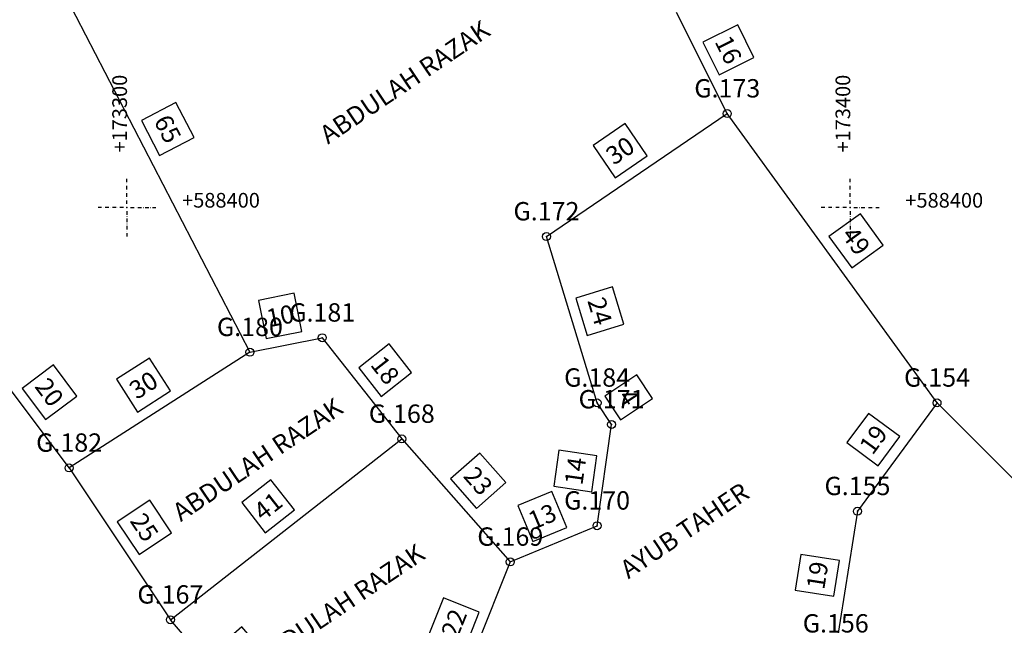
# Model space of a CAD drawing. Units: inches. Extents: x -88763 to -20466, y -21900 to 27898.
# Drawn here: x -73012 to -71651, y 10421 to 11259 of the extents above; entities that cross this region are included whole.
import ezdxf
from ezdxf.enums import TextEntityAlignment as Align

# ---------------------------------------------------------------- set-up
doc = ezdxf.new("R2010")
doc.units = ezdxf.units.IN
doc.header["$MEASUREMENT"] = 0
doc.linetypes.add('DASHDOT', pattern=[1, 0.5, -0.25, 0, -0.25])
doc.layers.add('bANTU', color=7, linetype='Continuous', plot=False)
doc.layers.add('Dimension', color=7, linetype='Continuous')
doc.layers.add('Grid', color=7, linetype='Continuous')
doc.styles.add('L100', font='simplex.shx', dxfattribs={"height": 2.54})
doc.styles.add('L80', font='simplex.shx', dxfattribs={"height": 2.03})
doc.styles.add('P200-1', font='panroman.ttf', dxfattribs={"width": 0.8, "height": 25})
doc.dimstyles.new('1TO200', dxfattribs={"dimtxt": 14, "dimasz": 5, "dimexe": 25, "dimexo": 25, "dimgap": -14, "dimtad": 1, "dimdec": 0, "dimlfac": 0.1, "dimzin": 0, "dimdsep": 46, "dimtxsty": 'P200-1', "dimblk": 'DOT', "dimcen": 0.09, "dimse1": 1, "dimse2": 1, "dimsd1": 1, "dimsd2": 1, "dimclrd": 191, "dimclre": 191, "dimclrt": 1, "dimadec": 0, "dimazin": 0, "dimtfac": 1, "dimtdec": 0, "dimtix": 1, "dimtmove": 0, "dimatfit": 3, "dimldrblk": 'DOT', "dimfxl": 0, "dimtolj": 1, "dimtzin": 0, "dimarcsym": 0})

# ---------------------------------------------------------------- blocks, each defined once
blk = doc.blocks.new('*D5856')
at = {"layer": 'Defpoints', "color": 0}
for p in [(-72033.7, 11129), (-72033.7, 11129), (-72283.7, 10959)]:
    blk.add_point(p, dxfattribs=at)
at = {"layer": 'Dimension', "color": 191, "lineweight": -2}
for p, q in [((-72174.7, 11115.5), (-72219.3, 11085.1)), ((-72144.3, 11070.8), (-72174.7, 11115.5)), ((-72219.3, 11085.1), (-72188.9, 11040.4)), ((-72188.9, 11040.4), (-72144.3, 11070.8))]:
    blk.add_line(p, q, dxfattribs=at)
at = {"layer": 'Dimension', "color": 1, "insert": (-72181.8, 11077.9), "char_height": 25, "attachment_point": 5, "rotation": 34.2157, "style": 'P200-1'}
blk.add_mtext('\\A1;30', dxfattribs=at)
blk = doc.blocks.new('_Dot')
at = {"color": 0, "linetype": 'ByBlock', "lineweight": -2}
blk.add_line((-0.5, 0), (-1, 0), dxfattribs=at)
at = {"color": 0, "linetype": 'ByBlock', "const_width": 0.5}
blk.add_lwpolyline([(-0.25, 0, 1), (0.25, 0, 1)], format="xyb", close=True, dxfattribs=at)
blk = doc.blocks.new('*D5869')
at = {"layer": 'Defpoints', "color": 0}
for p in [(-73063.7, 10799), (-72943.7, 10639), (-72943.7, 10639)]:
    blk.add_point(p, dxfattribs=at)
at = {"layer": 'Dimension', "color": 191, "lineweight": -2}
for p, q in [((-72965.4, 10781.5), (-73008.7, 10749)), ((-72933, 10738.3), (-72965.4, 10781.5)), ((-73008.7, 10749), (-72976.3, 10705.8)), ((-72976.3, 10705.8), (-72933, 10738.3))]:
    blk.add_line(p, q, dxfattribs=at)
at = {"layer": 'Dimension', "color": 1, "insert": (-72970.9, 10743.7), "char_height": 25, "attachment_point": 5, "rotation": 306.8699, "style": 'P200-1'}
blk.add_mtext('\\A1;20', dxfattribs=at)
blk = doc.blocks.new('*D5870')
at = {"layer": 'Defpoints', "color": 0}
for p in [(-72693.7, 10799), (-72693.7, 10799), (-72943.7, 10639)]:
    blk.add_point(p, dxfattribs=at)
at = {"layer": 'Dimension', "color": 191, "lineweight": -2}
for p, q in [((-72832.7, 10790.9), (-72878.2, 10761.8)), ((-72803.5, 10745.4), (-72832.7, 10790.9)), ((-72878.2, 10761.8), (-72849, 10716.2)), ((-72849, 10716.2), (-72803.5, 10745.4))]:
    blk.add_line(p, q, dxfattribs=at)
at = {"layer": 'Dimension', "color": 1, "insert": (-72840.8, 10753.6), "char_height": 25, "attachment_point": 5, "rotation": 32.6192, "style": 'P200-1'}
blk.add_mtext('\\A1;30', dxfattribs=at)
blk = doc.blocks.new('*D5881')
at = {"layer": 'Defpoints', "color": 0}
for p in [(-73063.7, 10799), (-72943.7, 10639), (-72943.7, 10639)]:
    blk.add_point(p, dxfattribs=at)
at = {"layer": 'Dimension', "color": 191, "lineweight": -2}
for p, q in [((-72965.4, 10781.5), (-73008.7, 10749)), ((-72933, 10738.3), (-72965.4, 10781.5)), ((-73008.7, 10749), (-72976.3, 10705.8)), ((-72976.3, 10705.8), (-72933, 10738.3))]:
    blk.add_line(p, q, dxfattribs=at)
at = {"layer": 'Dimension', "color": 1, "insert": (-72970.9, 10743.7), "char_height": 25, "attachment_point": 5, "rotation": 306.8699, "style": 'P200-1'}
blk.add_mtext('\\A1;20', dxfattribs=at)
blk = doc.blocks.new('*D5882')
at = {"layer": 'Defpoints', "color": 0}
for p in [(-72693.7, 10799), (-72693.7, 10799), (-72943.7, 10639)]:
    blk.add_point(p, dxfattribs=at)
at = {"layer": 'Dimension', "color": 191, "lineweight": -2}
for p, q in [((-72832.7, 10790.9), (-72878.2, 10761.8)), ((-72803.5, 10745.4), (-72832.7, 10790.9)), ((-72878.2, 10761.8), (-72849, 10716.2)), ((-72849, 10716.2), (-72803.5, 10745.4))]:
    blk.add_line(p, q, dxfattribs=at)
at = {"layer": 'Dimension', "color": 1, "insert": (-72840.8, 10753.6), "char_height": 25, "attachment_point": 5, "rotation": 32.6192, "style": 'P200-1'}
blk.add_mtext('\\A1;30', dxfattribs=at)
blk = doc.blocks.new('*D5883')
at = {"layer": 'Defpoints', "color": 0}
for p in [(-72593.7, 10819), (-72593.7, 10819), (-72483.7, 10679)]:
    blk.add_point(p, dxfattribs=at)
at = {"layer": 'Dimension', "color": 191, "lineweight": -2}
for p, q in [((-72501.3, 10810.4), (-72543.3, 10777.4)), ((-72470.2, 10770.9), (-72501.3, 10810.4)), ((-72543.3, 10777.4), (-72512.2, 10737.9)), ((-72512.2, 10737.9), (-72470.2, 10770.9))]:
    blk.add_line(p, q, dxfattribs=at)
at = {"layer": 'Dimension', "color": 1, "insert": (-72506.7, 10774.2), "char_height": 25, "attachment_point": 5, "rotation": 308.1572, "style": 'P200-1'}
blk.add_mtext('\\A1;18', dxfattribs=at)
blk = doc.blocks.new('*D5892')
at = {"layer": 'Defpoints', "color": 0}
for p in [(-72283.7, 10959), (-72283.7, 10959), (-72213.7, 10729)]:
    blk.add_point(p, dxfattribs=at)
at = {"layer": 'Dimension', "color": 191, "lineweight": -2}
for p, q in [((-72192.2, 10889.4), (-72243.2, 10873.9)), ((-72176.5, 10837.8), (-72192.2, 10889.4)), ((-72243.2, 10873.9), (-72227.5, 10822.3)), ((-72227.5, 10822.3), (-72176.5, 10837.8))]:
    blk.add_line(p, q, dxfattribs=at)
at = {"layer": 'Dimension', "color": 1, "insert": (-72209.9, 10855.8), "char_height": 25, "attachment_point": 5, "rotation": 286.9275, "style": 'P200-1'}
blk.add_mtext('\\A1;24', dxfattribs=at)
blk = doc.blocks.new('*D7621')
at = {"layer": 'Defpoints', "color": 0}
for p in [(-72193.7, 10699), (-72193.7, 10699), (-72213.7, 10559)]:
    blk.add_point(p, dxfattribs=at)
at = {"layer": 'Dimension', "color": 191, "lineweight": -2}
for p, q in [((-72266.5, 10663.4), (-72273.6, 10613.6)), ((-72214, 10655.9), (-72266.5, 10663.4)), ((-72221.1, 10606.1), (-72214, 10655.9)), ((-72273.6, 10613.6), (-72221.1, 10606.1))]:
    blk.add_line(p, q, dxfattribs=at)
at = {"layer": 'Dimension', "color": 1, "insert": (-72243.8, 10634.7), "char_height": 25, "attachment_point": 5, "rotation": 81.8699, "style": 'P200-1'}
blk.add_mtext('\\A1;14', dxfattribs=at)
blk = doc.blocks.new('*D7622')
at = {"layer": 'Defpoints', "color": 0}
for p in [(-72193.7, 10699), (-72193.7, 10699), (-72213.7, 10559)]:
    blk.add_point(p, dxfattribs=at)
at = {"layer": 'Dimension', "color": 191, "lineweight": -2}
for p, q in [((-72266.5, 10663.4), (-72273.6, 10613.6)), ((-72214, 10655.9), (-72266.5, 10663.4)), ((-72221.1, 10606.1), (-72214, 10655.9)), ((-72273.6, 10613.6), (-72221.1, 10606.1))]:
    blk.add_line(p, q, dxfattribs=at)
at = {"layer": 'Dimension', "color": 1, "insert": (-72243.8, 10634.7), "char_height": 25, "attachment_point": 5, "rotation": 81.8699, "style": 'P200-1'}
blk.add_mtext('\\A1;14', dxfattribs=at)
blk = doc.blocks.new('*D7623')
at = {"layer": 'Defpoints', "color": 0}
for p in [(-72483.7, 10679), (-72803.7, 10429), (-72803.7, 10429)]:
    blk.add_point(p, dxfattribs=at)
at = {"layer": 'Dimension', "color": 191, "lineweight": -2}
for p, q in [((-72664.8, 10622.6), (-72705.1, 10591)), ((-72632.2, 10580.8), (-72664.8, 10622.6)), ((-72705.1, 10591), (-72672.5, 10549.3)), ((-72672.5, 10549.3), (-72632.2, 10580.8))]:
    blk.add_line(p, q, dxfattribs=at)
at = {"layer": 'Dimension', "color": 1, "insert": (-72668.7, 10585.9), "char_height": 25, "attachment_point": 5, "rotation": 37.9987, "style": 'P200-1'}
blk.add_mtext('\\A1;41', dxfattribs=at)
blk = doc.blocks.new('*D7625')
at = {"layer": 'Defpoints', "color": 0}
for p in [(-72483.7, 10679), (-72803.7, 10429), (-72803.7, 10429)]:
    blk.add_point(p, dxfattribs=at)
at = {"layer": 'Dimension', "color": 191, "lineweight": -2}
for p, q in [((-72664.8, 10622.6), (-72705.1, 10591)), ((-72632.2, 10580.8), (-72664.8, 10622.6)), ((-72705.1, 10591), (-72672.5, 10549.3)), ((-72672.5, 10549.3), (-72632.2, 10580.8))]:
    blk.add_line(p, q, dxfattribs=at)
at = {"layer": 'Dimension', "color": 1, "insert": (-72668.7, 10585.9), "char_height": 25, "attachment_point": 5, "rotation": 37.9987, "style": 'P200-1'}
blk.add_mtext('\\A1;41', dxfattribs=at)
blk = doc.blocks.new('*D7627')
at = {"layer": 'Defpoints', "color": 0}
for p in [(-72943.7, 10639), (-72803.7, 10429), (-72803.7, 10429)]:
    blk.add_point(p, dxfattribs=at)
at = {"layer": 'Dimension', "color": 191, "lineweight": -2}
for p, q in [((-72832.3, 10594.5), (-72877.2, 10564.5)), ((-72802, 10549), (-72832.3, 10594.5)), ((-72877.2, 10564.5), (-72846.9, 10519)), ((-72846.9, 10519), (-72802, 10549))]:
    blk.add_line(p, q, dxfattribs=at)
at = {"layer": 'Dimension', "color": 1, "insert": (-72839.6, 10556.8), "char_height": 25, "attachment_point": 5, "rotation": 303.6901, "style": 'P200-1'}
blk.add_mtext('\\A1;25', dxfattribs=at)
blk = doc.blocks.new('*D7628')
at = {"layer": 'Defpoints', "color": 0}
for p in [(-72803.7, 10429), (-72673.7, 10279), (-72673.7, 10279)]:
    blk.add_point(p, dxfattribs=at)
at = {"layer": 'Dimension', "color": 191, "lineweight": -2}
for p, q in [((-72704.9, 10419.1), (-72745.8, 10383.6)), ((-72669.5, 10378.3), (-72704.9, 10419.1)), ((-72745.8, 10383.6), (-72710.5, 10342.8)), ((-72710.5, 10342.8), (-72669.5, 10378.3))]:
    blk.add_line(p, q, dxfattribs=at)
at = {"layer": 'Dimension', "color": 1, "insert": (-72707.7, 10380.9), "char_height": 25, "attachment_point": 5, "rotation": 310.9144, "style": 'P200-1'}
blk.add_mtext('\\A1;20', dxfattribs=at)
blk = doc.blocks.new('*D7629')
at = {"layer": 'Defpoints', "color": 0}
for p in [(-72943.7, 10639), (-72803.7, 10429), (-72803.7, 10429)]:
    blk.add_point(p, dxfattribs=at)
at = {"layer": 'Dimension', "color": 191, "lineweight": -2}
for p, q in [((-72832.3, 10594.5), (-72877.2, 10564.5)), ((-72802, 10549), (-72832.3, 10594.5)), ((-72877.2, 10564.5), (-72846.9, 10519)), ((-72846.9, 10519), (-72802, 10549))]:
    blk.add_line(p, q, dxfattribs=at)
at = {"layer": 'Dimension', "color": 1, "insert": (-72839.6, 10556.8), "char_height": 25, "attachment_point": 5, "rotation": 303.6901, "style": 'P200-1'}
blk.add_mtext('\\A1;25', dxfattribs=at)
blk = doc.blocks.new('*D7630')
at = {"layer": 'Defpoints', "color": 0}
for p in [(-72803.7, 10429), (-72673.7, 10279), (-72673.7, 10279)]:
    blk.add_point(p, dxfattribs=at)
at = {"layer": 'Dimension', "color": 191, "lineweight": -2}
for p, q in [((-72704.9, 10419.1), (-72745.8, 10383.6)), ((-72669.5, 10378.3), (-72704.9, 10419.1)), ((-72745.8, 10383.6), (-72710.5, 10342.8)), ((-72710.5, 10342.8), (-72669.5, 10378.3))]:
    blk.add_line(p, q, dxfattribs=at)
at = {"layer": 'Dimension', "color": 1, "insert": (-72707.7, 10380.9), "char_height": 25, "attachment_point": 5, "rotation": 310.9144, "style": 'P200-1'}
blk.add_mtext('\\A1;20', dxfattribs=at)
blk = doc.blocks.new('*D7631')
at = {"layer": 'Defpoints', "color": 0}
for p in [(-72483.7, 10679), (-72483.7, 10679), (-72333.7, 10509)]:
    blk.add_point(p, dxfattribs=at)
at = {"layer": 'Dimension', "color": 191, "lineweight": -2}
for p, q in [((-72375.8, 10659.5), (-72416.3, 10623.7)), ((-72339.7, 10618.6), (-72375.8, 10659.5)), ((-72416.3, 10623.7), (-72380.2, 10582.8)), ((-72380.2, 10582.8), (-72339.7, 10618.6))]:
    blk.add_line(p, q, dxfattribs=at)
at = {"layer": 'Dimension', "color": 1, "insert": (-72378, 10621.1), "char_height": 25, "attachment_point": 5, "rotation": 311.4237, "style": 'P200-1'}
blk.add_mtext('\\A1;23', dxfattribs=at)
blk = doc.blocks.new('*D7632')
at = {"layer": 'Defpoints', "color": 0}
for p in [(-72213.7, 10559), (-72213.7, 10559), (-72333.7, 10509)]:
    blk.add_point(p, dxfattribs=at)
at = {"layer": 'Dimension', "color": 191, "lineweight": -2}
for p, q in [((-72276.4, 10606.5), (-72323.3, 10586.9)), ((-72255.6, 10556.7), (-72276.4, 10606.5)), ((-72323.3, 10586.9), (-72302.6, 10537.1)), ((-72302.6, 10537.1), (-72255.6, 10556.7))]:
    blk.add_line(p, q, dxfattribs=at)
at = {"layer": 'Dimension', "color": 1, "insert": (-72289.5, 10571.8), "char_height": 25, "attachment_point": 5, "rotation": 22.6199, "style": 'P200-1'}
blk.add_mtext('\\A1;13', dxfattribs=at)
blk = doc.blocks.new('*D7633')
at = {"layer": 'Defpoints', "color": 0}
for p in [(-72333.7, 10509), (-72333.7, 10509), (-72413.7, 10309)]:
    blk.add_point(p, dxfattribs=at)
at = {"layer": 'Dimension', "color": 191, "lineweight": -2}
for p, q in [((-72426.1, 10459.3), (-72446.3, 10408.7)), ((-72376.6, 10439.5), (-72426.1, 10459.3)), ((-72396.8, 10388.9), (-72376.6, 10439.5)), ((-72446.3, 10408.7), (-72396.8, 10388.9))]:
    blk.add_line(p, q, dxfattribs=at)
at = {"layer": 'Dimension', "color": 1, "insert": (-72411.5, 10424.1), "char_height": 25, "attachment_point": 5, "rotation": 68.1986, "style": 'P200-1'}
blk.add_mtext('\\A1;22', dxfattribs=at)
blk = doc.blocks.new('*D7636')
at = {"layer": 'Defpoints', "color": 0}
for p in [(-72483.7, 10679), (-72483.7, 10679), (-72333.7, 10509)]:
    blk.add_point(p, dxfattribs=at)
at = {"layer": 'Dimension', "color": 191, "lineweight": -2}
for p, q in [((-72375.8, 10659.5), (-72416.3, 10623.7)), ((-72339.7, 10618.6), (-72375.8, 10659.5)), ((-72416.3, 10623.7), (-72380.2, 10582.8)), ((-72380.2, 10582.8), (-72339.7, 10618.6))]:
    blk.add_line(p, q, dxfattribs=at)
at = {"layer": 'Dimension', "color": 1, "insert": (-72378, 10621.1), "char_height": 25, "attachment_point": 5, "rotation": 311.4237, "style": 'P200-1'}
blk.add_mtext('\\A1;23', dxfattribs=at)
blk = doc.blocks.new('*D7637')
at = {"layer": 'Defpoints', "color": 0}
for p in [(-72213.7, 10559), (-72213.7, 10559), (-72333.7, 10509)]:
    blk.add_point(p, dxfattribs=at)
at = {"layer": 'Dimension', "color": 191, "lineweight": -2}
for p, q in [((-72276.4, 10606.5), (-72323.3, 10586.9)), ((-72255.6, 10556.7), (-72276.4, 10606.5)), ((-72323.3, 10586.9), (-72302.6, 10537.1)), ((-72302.6, 10537.1), (-72255.6, 10556.7))]:
    blk.add_line(p, q, dxfattribs=at)
at = {"layer": 'Dimension', "color": 1, "insert": (-72289.5, 10571.8), "char_height": 25, "attachment_point": 5, "rotation": 22.6199, "style": 'P200-1'}
blk.add_mtext('\\A1;13', dxfattribs=at)
blk = doc.blocks.new('*D7638')
at = {"layer": 'Defpoints', "color": 0}
for p in [(-72333.7, 10509), (-72333.7, 10509), (-72413.7, 10309)]:
    blk.add_point(p, dxfattribs=at)
at = {"layer": 'Dimension', "color": 191, "lineweight": -2}
for p, q in [((-72426.1, 10459.3), (-72446.3, 10408.7)), ((-72376.6, 10439.5), (-72426.1, 10459.3)), ((-72396.8, 10388.9), (-72376.6, 10439.5)), ((-72446.3, 10408.7), (-72396.8, 10388.9))]:
    blk.add_line(p, q, dxfattribs=at)
at = {"layer": 'Dimension', "color": 1, "insert": (-72411.5, 10424.1), "char_height": 25, "attachment_point": 5, "rotation": 68.1986, "style": 'P200-1'}
blk.add_mtext('\\A1;22', dxfattribs=at)
blk = doc.blocks.new('*D7641')
at = {"layer": 'Defpoints', "color": 0}
for p in [(-72213.7, 10729), (-72213.7, 10729), (-72193.7, 10699)]:
    blk.add_point(p, dxfattribs=at)
at = {"layer": 'Dimension', "color": 191, "lineweight": -2}
for p, q in [((-72158.9, 10767.6), (-72203, 10738.2)), ((-72137, 10734.8), (-72158.9, 10767.6)), ((-72193.7, 10699), (-72213.7, 10729)), ((-72203, 10738.2), (-72181.1, 10705.4)), ((-72181.1, 10705.4), (-72137, 10734.8))]:
    blk.add_line(p, q, dxfattribs=at)
at = {"layer": 'Dimension', "color": 1, "insert": (-72170, 10736.5), "char_height": 25, "attachment_point": 5, "rotation": 303.6901, "style": 'P200-1'}
blk.add_mtext('\\A1;4', dxfattribs=at)
blk = doc.blocks.new('*D7642')
at = {"layer": 'Defpoints', "color": 0}
for p in [(-72213.7, 10729), (-72213.7, 10729), (-72193.7, 10699)]:
    blk.add_point(p, dxfattribs=at)
at = {"layer": 'Dimension', "color": 191, "lineweight": -2}
for p, q in [((-72158.9, 10767.6), (-72203, 10738.2)), ((-72137, 10734.8), (-72158.9, 10767.6)), ((-72193.7, 10699), (-72213.7, 10729)), ((-72203, 10738.2), (-72181.1, 10705.4)), ((-72181.1, 10705.4), (-72137, 10734.8))]:
    blk.add_line(p, q, dxfattribs=at)
at = {"layer": 'Dimension', "color": 1, "insert": (-72170, 10736.5), "char_height": 25, "attachment_point": 5, "rotation": 303.6901, "style": 'P200-1'}
blk.add_mtext('\\A1;4', dxfattribs=at)
blk = doc.blocks.new('*D8044')
at = {"layer": 'Defpoints', "color": 0}
for p in [(-72993.7, 11379), (-72693.7, 10799), (-72693.7, 10799)]:
    blk.add_point(p, dxfattribs=at)
at = {"layer": 'Dimension', "color": 191, "lineweight": -2}
for p, q in [((-72796, 11144.4), (-72843.8, 11119.6)), ((-72771, 11096), (-72796, 11144.4)), ((-72843.8, 11119.6), (-72818.8, 11071.2)), ((-72818.8, 11071.2), (-72771, 11096))]:
    blk.add_line(p, q, dxfattribs=at)
at = {"layer": 'Dimension', "color": 1, "insert": (-72807.4, 11107.8), "char_height": 25, "attachment_point": 5, "rotation": 297.3499, "style": 'P200-1'}
blk.add_mtext('\\A1;65', dxfattribs=at)
blk = doc.blocks.new('*D8066')
at = {"layer": 'Defpoints', "color": 0}
for p in [(-72593.7, 10819), (-72593.7, 10819), (-72693.7, 10799)]:
    blk.add_point(p, dxfattribs=at)
at = {"layer": 'Dimension', "color": 191, "lineweight": -2}
for p, q in [((-72632.4, 10880.6), (-72681.7, 10870.7)), ((-72621.8, 10827.7), (-72632.4, 10880.6)), ((-72681.7, 10870.7), (-72671.1, 10817.8)), ((-72671.1, 10817.8), (-72621.8, 10827.7))]:
    blk.add_line(p, q, dxfattribs=at)
at = {"layer": 'Dimension', "color": 1, "insert": (-72651.8, 10849.2), "char_height": 25, "attachment_point": 5, "rotation": 11.3099, "style": 'P200-1'}
blk.add_mtext('\\A1;10', dxfattribs=at)
blk = doc.blocks.new('*D8535')
at = {"layer": 'Defpoints', "color": 0}
for p in [(-72033.7, 11129), (-71743.7, 10729), (-71743.7, 10729)]:
    blk.add_point(p, dxfattribs=at)
at = {"layer": 'Dimension', "color": 191, "lineweight": -2}
for p, q in [((-71849.5, 10990.5), (-71893.1, 10958.9)), ((-71818.1, 10947.2), (-71849.5, 10990.5)), ((-71893.1, 10958.9), (-71861.7, 10915.6)), ((-71861.7, 10915.6), (-71818.1, 10947.2))]:
    blk.add_line(p, q, dxfattribs=at)
at = {"layer": 'Dimension', "color": 1, "insert": (-71855.6, 10953), "char_height": 25, "attachment_point": 5, "rotation": 305.9421, "style": 'P200-1'}
blk.add_mtext('\\A1;49', dxfattribs=at)
blk = doc.blocks.new('*D9207')
at = {"layer": 'Defpoints', "color": 0}
for p in [(-71743.7, 10729), (-71743.7, 10729), (-71853.7, 10579)]:
    blk.add_point(p, dxfattribs=at)
at = {"layer": 'Dimension', "color": 191, "lineweight": -2}
for p, q in [((-71838.6, 10714.4), (-71868.3, 10673.9)), ((-71795.1, 10682.6), (-71838.6, 10714.4)), ((-71868.3, 10673.9), (-71824.9, 10642)), ((-71824.9, 10642), (-71795.1, 10682.6))]:
    blk.add_line(p, q, dxfattribs=at)
at = {"layer": 'Dimension', "color": 1, "insert": (-71831.7, 10678.2), "char_height": 25, "attachment_point": 5, "rotation": 53.7462, "style": 'P200-1'}
blk.add_mtext('\\A1;19', dxfattribs=at)
blk = doc.blocks.new('*D9208')
at = {"layer": 'Defpoints', "color": 0}
for p in [(-71743.7, 10729), (-71353.7, 10339), (-71353.7, 10339)]:
    blk.add_point(p, dxfattribs=at)
at = {"layer": 'Dimension', "color": 191, "lineweight": -2}
for p, q in [((-71520.1, 10601.2), (-71558.1, 10563.2)), ((-71481.5, 10562.6), (-71520.1, 10601.2)), ((-71558.1, 10563.2), (-71519.5, 10524.6)), ((-71519.5, 10524.6), (-71481.5, 10562.6))]:
    blk.add_line(p, q, dxfattribs=at)
at = {"layer": 'Dimension', "color": 1, "insert": (-71519.8, 10562.9), "char_height": 25, "attachment_point": 5, "rotation": 315, "style": 'P200-1'}
blk.add_mtext('\\A1;55', dxfattribs=at)
blk = doc.blocks.new('*D9209')
at = {"layer": 'Defpoints', "color": 0}
for p in [(-71743.7, 10729), (-71743.7, 10729), (-71853.7, 10579)]:
    blk.add_point(p, dxfattribs=at)
at = {"layer": 'Dimension', "color": 191, "lineweight": -2}
for p, q in [((-71838.6, 10714.4), (-71868.3, 10673.9)), ((-71795.1, 10682.6), (-71838.6, 10714.4)), ((-71868.3, 10673.9), (-71824.9, 10642)), ((-71824.9, 10642), (-71795.1, 10682.6))]:
    blk.add_line(p, q, dxfattribs=at)
at = {"layer": 'Dimension', "color": 1, "insert": (-71831.7, 10678.2), "char_height": 25, "attachment_point": 5, "rotation": 53.7462, "style": 'P200-1'}
blk.add_mtext('\\A1;19', dxfattribs=at)
blk = doc.blocks.new('*D9210')
at = {"layer": 'Defpoints', "color": 0}
for p in [(-71743.7, 10729), (-71353.7, 10339), (-71353.7, 10339)]:
    blk.add_point(p, dxfattribs=at)
at = {"layer": 'Dimension', "color": 191, "lineweight": -2}
for p, q in [((-71520.1, 10601.2), (-71558.1, 10563.2)), ((-71481.5, 10562.6), (-71520.1, 10601.2)), ((-71558.1, 10563.2), (-71519.5, 10524.6)), ((-71519.5, 10524.6), (-71481.5, 10562.6))]:
    blk.add_line(p, q, dxfattribs=at)
at = {"layer": 'Dimension', "color": 1, "insert": (-71519.8, 10562.9), "char_height": 25, "attachment_point": 5, "rotation": 315, "style": 'P200-1'}
blk.add_mtext('\\A1;55', dxfattribs=at)
blk = doc.blocks.new('*D9213')
at = {"layer": 'Defpoints', "color": 0}
for p in [(-71853.7, 10579), (-71883.7, 10389), (-71883.7, 10389)]:
    blk.add_point(p, dxfattribs=at)
at = {"layer": 'Dimension', "color": 191, "lineweight": -2}
for p, q in [((-71931.8, 10519.4), (-71939.7, 10469.8)), ((-71878.6, 10511), (-71931.8, 10519.4)), ((-71886.5, 10461.4), (-71878.6, 10511)), ((-71939.7, 10469.8), (-71886.5, 10461.4))]:
    blk.add_line(p, q, dxfattribs=at)
at = {"layer": 'Dimension', "color": 1, "insert": (-71909.1, 10490.4), "char_height": 25, "attachment_point": 5, "rotation": 81.0274, "style": 'P200-1'}
blk.add_mtext('\\A1;19', dxfattribs=at)
blk = doc.blocks.new('*D9219')
at = {"layer": 'Defpoints', "color": 0}
for p in [(-71853.7, 10579), (-71883.7, 10389), (-71883.7, 10389)]:
    blk.add_point(p, dxfattribs=at)
at = {"layer": 'Dimension', "color": 191, "lineweight": -2}
for p, q in [((-71931.8, 10519.4), (-71939.7, 10469.8)), ((-71878.6, 10511), (-71931.8, 10519.4)), ((-71886.5, 10461.4), (-71878.6, 10511)), ((-71939.7, 10469.8), (-71886.5, 10461.4))]:
    blk.add_line(p, q, dxfattribs=at)
at = {"layer": 'Dimension', "color": 1, "insert": (-71909.1, 10490.4), "char_height": 25, "attachment_point": 5, "rotation": 81.0274, "style": 'P200-1'}
blk.add_mtext('\\A1;19', dxfattribs=at)
blk = doc.blocks.new('*D9336')
at = {"layer": 'Defpoints', "color": 0}
for p in [(-72103.7, 11269), (-72033.7, 11129), (-72033.7, 11129)]:
    blk.add_point(p, dxfattribs=at)
at = {"layer": 'Dimension', "color": 191, "lineweight": -2}
for p, q in [((-72019.3, 11251.8), (-72067.5, 11227.8)), ((-71996.8, 11206.8), (-72019.3, 11251.8)), ((-72067.5, 11227.8), (-72045, 11182.8)), ((-72045, 11182.8), (-71996.8, 11206.8))]:
    blk.add_line(p, q, dxfattribs=at)
at = {"layer": 'Dimension', "color": 1, "insert": (-72032.1, 11217.3), "char_height": 25, "attachment_point": 5, "rotation": 296.5651, "style": 'P200-1'}
blk.add_mtext('\\A1;16', dxfattribs=at)

msp = doc.modelspace()

# ---------------------------------------------------------------- linework, layer by layer
at = {"layer": 'bANTU', "lineweight": -3, "ltscale": 10}
for p, q in [((-72993.7, 11379), (-72693.7, 10799)), ((-72033.7, 11129), (-72103.7, 11269)), ((-72283.7, 10959), (-72033.7, 11129)), ((-71743.7, 10729), (-72033.7, 11129)), ((-72213.7, 10729), (-72283.7, 10959)), ((-72693.7, 10799), (-72593.7, 10819)), ((-72593.7, 10819), (-72483.7, 10679)), ((-72943.7, 10639), (-73063.7, 10799)), ((-72693.7, 10799), (-72943.7, 10639)), ((-72193.7, 10699), (-72213.7, 10729)), ((-71743.7, 10729), (-71853.7, 10579)), ((-71353.7, 10339), (-71743.7, 10729)), ((-72213.7, 10559), (-72193.7, 10699)), ((-72803.7, 10429), (-72483.7, 10679)), ((-72483.7, 10679), (-72333.7, 10509)), ((-72943.7, 10639), (-72803.7, 10429)), ((-71853.7, 10579), (-71883.7, 10389)), ((-72333.7, 10509), (-72213.7, 10559)), ((-72333.7, 10509), (-72413.7, 10309)), ((-72673.7, 10279), (-72803.7, 10429))]:
    msp.add_line(p, q, dxfattribs=at)
at = {"layer": 'bANTU', "color": 1, "ltscale": 10}
for centre in [(-72033.7, 11129), (-72283.7, 10959), (-72593.7, 10819), (-72693.7, 10799), (-72213.7, 10729), (-71743.7, 10729), (-72193.7, 10699), (-72483.7, 10679), (-72943.7, 10639), (-71853.7, 10579), (-72213.7, 10559), (-72333.7, 10509), (-72803.7, 10429)]:
    msp.add_circle(centre, 5.5, dxfattribs=at)
for p in [(-72033.7, 11129), (-72283.7, 10959), (-72593.7, 10819), (-72693.7, 10799), (-72213.7, 10729), (-71743.7, 10729), (-72193.7, 10699), (-72483.7, 10679), (-72943.7, 10639), (-71853.7, 10579), (-72213.7, 10559), (-72333.7, 10509), (-72803.7, 10429)]:
    msp.add_point(p, dxfattribs=at)
at = {"layer": 'Grid', "color": 3, "linetype": 'DASHDOT', "lineweight": 30, "ltscale": 10}
for p, q in [((-72863.7, 11004), (-72863.7, 11039)), ((-71863.7, 11004), (-71863.7, 11039)), ((-72868.7, 10999), (-72903.7, 10999)), ((-72863.7, 10994), (-72863.7, 10959)), ((-72858.7, 10999), (-72823.7, 10999)), ((-71868.7, 10999), (-71903.7, 10999)), ((-71863.7, 10994), (-71863.7, 10959)), ((-71858.7, 10999), (-71823.7, 10999))]:
    msp.add_line(p, q, dxfattribs=at)
for p in [(-72863.7, 10999), (-71863.7, 10999)]:
    msp.add_point(p, dxfattribs=at)

# ---------------------------------------------------------------- texts
at = {"layer": 'bANTU', "ltscale": 10, "style": 'L100'}
for s, p in [('ABDULAH RAZAK', (-72479.7, 11172.8)), ('ABDULAH RAZAK', (-72683.2, 10650.6)), ('AYUB TAHER', (-72092.8, 10552.4)), ('ABDULAH RAZAK', (-72569.8, 10448.7))]:
    msp.add_text(s, height=25.4, rotation=33.9635, dxfattribs=at).set_placement(p, align=Align.MIDDLE_CENTER)
at = {"layer": 'bANTU', "color": 3, "ltscale": 10, "style": 'L100'}
for s, p in [('G.173', (-72033.7, 11164)), ('G.172', (-72283.7, 10994)), ('G.181', (-72593.7, 10854)), ('G.180', (-72693.7, 10834)), ('G.184', (-72213.7, 10764)), ('G.154', (-71743.7, 10764)), ('G.171', (-72193.7, 10734)), ('G.168', (-72483.7, 10714)), ('G.182', (-72943.7, 10674)), ('G.155', (-71853.7, 10614)), ('G.170', (-72213.7, 10594)), ('G.169', (-72333.7, 10544)), ('G.167', (-72803.7, 10464)), ('G.156', (-71883.7, 10424))]:
    msp.add_text(s, height=25.4, dxfattribs=at).set_placement(p, align=Align.MIDDLE_CENTER)
at = {"layer": 'Grid', "color": 3, "linetype": 'DASHDOT', "lineweight": 30, "ltscale": 10, "style": 'L80'}
for s, p in [('+173300', (-72863.7, 11129)), ('+173400', (-71863.7, 11129))]:
    msp.add_text(s, height=20.3, rotation=90, dxfattribs=at).set_placement(p, align=Align.CENTER)
for p in [(-72733.7, 10999), (-71733.7, 10999)]:
    msp.add_text('+588400', height=20.3, dxfattribs=at).set_placement(p, align=Align.CENTER)

# ---------------------------------------------------------------- dimensions: what is measured, and where the dimension line sits
at = {"layer": 'Dimension'}
for p1, p2, picture, middle in [((-72993.7, 11379), (-72693.7, 10799), '*D8044', (-72807.4, 11107.8)), ((-72103.7, 11269), (-72033.7, 11129), '*D9336', (-72032.1, 11217.3)), ((-72283.7, 10959), (-72033.7, 11129), '*D5856', (-72181.8, 11077.9)), ((-72033.7, 11129), (-71743.7, 10729), '*D8535', (-71855.6, 10953)), ((-72213.7, 10729), (-72283.7, 10959), '*D5892', (-72209.9, 10855.8)), ((-72693.7, 10799), (-72593.7, 10819), '*D8066', (-72651.8, 10849.2)), ((-72483.7, 10679), (-72593.7, 10819), '*D5883', (-72506.7, 10774.2)), ((-73063.7, 10799), (-72943.7, 10639), '*D5869', (-72970.9, 10743.7)), ((-73063.7, 10799), (-72943.7, 10639), '*D5881', (-72970.9, 10743.7)), ((-72943.7, 10639), (-72693.7, 10799), '*D5870', (-72840.8, 10753.6)), ((-72943.7, 10639), (-72693.7, 10799), '*D5882', (-72840.8, 10753.6)), ((-72193.7, 10699), (-72213.7, 10729), '*D7641', (-72170, 10736.5)), ((-72193.7, 10699), (-72213.7, 10729), '*D7642', (-72170, 10736.5)), ((-71853.7, 10579), (-71743.7, 10729), '*D9207', (-71831.7, 10678.2)), ((-71853.7, 10579), (-71743.7, 10729), '*D9209', (-71831.7, 10678.2)), ((-71743.7, 10729), (-71353.7, 10339), '*D9208', (-71519.8, 10562.9)), ((-71743.7, 10729), (-71353.7, 10339), '*D9210', (-71519.8, 10562.9)), ((-72213.7, 10559), (-72193.7, 10699), '*D7621', (-72243.8, 10634.7)), ((-72213.7, 10559), (-72193.7, 10699), '*D7622', (-72243.8, 10634.7)), ((-72483.7, 10679), (-72803.7, 10429), '*D7623', (-72668.7, 10585.9)), ((-72483.7, 10679), (-72803.7, 10429), '*D7625', (-72668.7, 10585.9)), ((-72333.7, 10509), (-72483.7, 10679), '*D7631', (-72378, 10621.1)), ((-72333.7, 10509), (-72483.7, 10679), '*D7636', (-72378, 10621.1)), ((-72943.7, 10639), (-72803.7, 10429), '*D7627', (-72839.6, 10556.8)), ((-72943.7, 10639), (-72803.7, 10429), '*D7629', (-72839.6, 10556.8)), ((-72333.7, 10509), (-72213.7, 10559), '*D7632', (-72289.5, 10571.8)), ((-72333.7, 10509), (-72213.7, 10559), '*D7637', (-72289.5, 10571.8)), ((-71853.7, 10579), (-71883.7, 10389), '*D9213', (-71909.1, 10490.4)), ((-71853.7, 10579), (-71883.7, 10389), '*D9219', (-71909.1, 10490.4)), ((-72413.7, 10309), (-72333.7, 10509), '*D7633', (-72411.5, 10424.1)), ((-72413.7, 10309), (-72333.7, 10509), '*D7638', (-72411.5, 10424.1)), ((-72803.7, 10429), (-72673.7, 10279), '*D7628', (-72707.7, 10380.9)), ((-72803.7, 10429), (-72673.7, 10279), '*D7630', (-72707.7, 10380.9))]:
    dim = msp.add_aligned_dim(p1=p1, p2=p2, distance=0, dimstyle='1TO200', dxfattribs=at)
    dim.commit()
    dim.dimension.update_dxf_attribs({"geometry": picture, "text_midpoint": middle})

doc.saveas('drawing.dxf')
